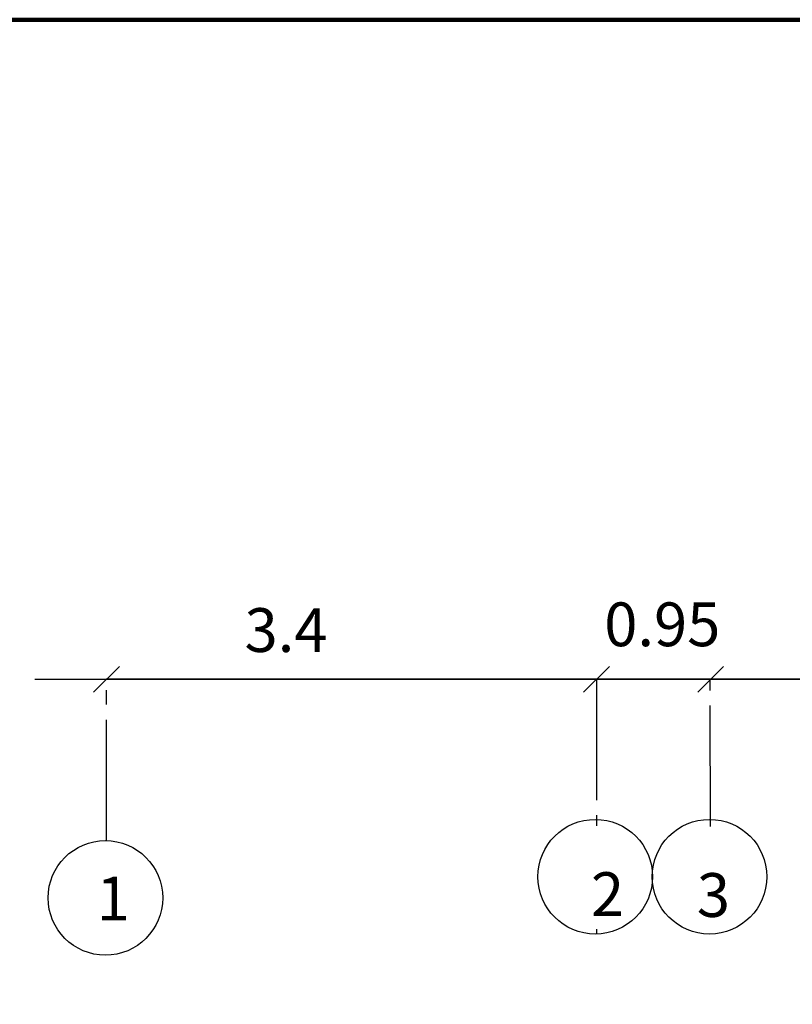
# Model space of a CAD drawing. Units: inches. Extents: x 22 to 177, y 9 to 106.
# Drawn here: x 131 to 136, y 50 to 57 of the extents above; entities that cross this region are included whole.
import ezdxf

# ---------------------------------------------------------------- set-up
doc = ezdxf.new("R2010")
doc.units = ezdxf.units.IN
doc.header["$MEASUREMENT"] = 0
doc.linetypes.add('ACAD_ISO04W100', pattern=[30.5, 24, -3, 0.5, -3])
doc.layers.add('ANDAZH', color=221, linetype='Continuous')
doc.layers.add('AX', color=15, linetype='Continuous')
doc.styles.get("Standard").update_dxf_attribs({"font": 'timesbd.ttf', "height": 0.5})

msp = doc.modelspace()

# ---------------------------------------------------------------- linework, layer by layer
at = {"color": 1, "linetype": 'ByBlock'}
for p, q in [((131.6461, 52.5453), (131.4661, 52.3653)), ((134.8714, 52.3653), (135.0514, 52.5453)), ((135.8461, 52.5453), (135.6661, 52.3653))]:
    msp.add_line(p, q, dxfattribs=at)
at = {"color": 0, "linetype": 'ByBlock'}
for p, q in [((135.0514, 52.5453), (134.8714, 52.3653)), ((135.6661, 52.3653), (135.8461, 52.5453))]:
    msp.add_line(p, q, dxfattribs=at)
at = {"layer": 'ANDAZH', "color": 1, "ltscale": 2}
for p, q in [((131.058, 52.4553), (141.7084, 52.4553)), ((134.9614, 52.4553), (131.5561, 52.4553)), ((135.7561, 52.4553), (134.9614, 52.4553)), ((138.1103, 52.4553), (135.7561, 52.4553))]:
    msp.add_line(p, q, dxfattribs=at)
at = {"layer": 'ANDAZH', "ltscale": 2}
msp.add_line((134.9614, 52.4553), (133.8931, 52.4553), dxfattribs=at)
at = {"layer": 'ANDAZH', "color": 7, "lineweight": 211}
msp.add_lwpolyline([(125.7031, 28.3919), (145.6631, 28.3919), (145.6631, 57.0419), (125.7031, 57.0419)], close=True, dxfattribs=at)
at = {"layer": 'ANDAZH', "color": 1, "ltscale": 2}
msp.add_point((131.5561, 52.4553), dxfattribs=at)
at = {"layer": 'ANDAZH', "ltscale": 2}
for p in [(134.9614, 52.4553), (135.7561, 52.4553)]:
    msp.add_point(p, dxfattribs=at)
at = {"layer": 'AX', "color": 1, "linetype": 'ACAD_ISO04W100', "ltscale": 0.035}
for p, q in [((131.5561, 51.3342), (131.5561, 52.4553)), ((134.9614, 52.4553), (134.9614, 51.4371)), ((135.7542, 51.4331), (135.7517, 52.4509))]:
    msp.add_line(p, q, dxfattribs=at)
at = {"layer": 'AX', "linetype": 'ACAD_ISO04W100', "ltscale": 0.035}
msp.add_line((134.9614, 50.7181), (134.9614, 50.6845), dxfattribs=at)
at = {"layer": 'AX', "color": 1, "ltscale": 2}
for centre in [(134.9533, 51.0829), (135.7479, 51.0829), (131.5479, 50.9357)]:
    msp.add_circle(centre, 0.3985, dxfattribs=at)
at = {"layer": 'DEFPOINTS', "color": 0, "linetype": 'ByBlock', "ltscale": 2}
msp.add_point((131.5561, 50.5373), dxfattribs=at)

# ---------------------------------------------------------------- texts
at = {"layer": 'ANDAZH', "color": 7}
for s, height, p in [('0.95', 0.30438, (135.0163, 52.6856)), ('3.4', 0.30438, (132.5153, 52.6456)), ('1', 0.3044, (131.4865, 50.7789)), ('2', 0.3044, (134.9236, 50.8095)), ('3', 0.3044, (135.6601, 50.8033))]:
    msp.add_text(s, height=height, dxfattribs=at).set_placement(p)

doc.saveas('drawing.dxf')
